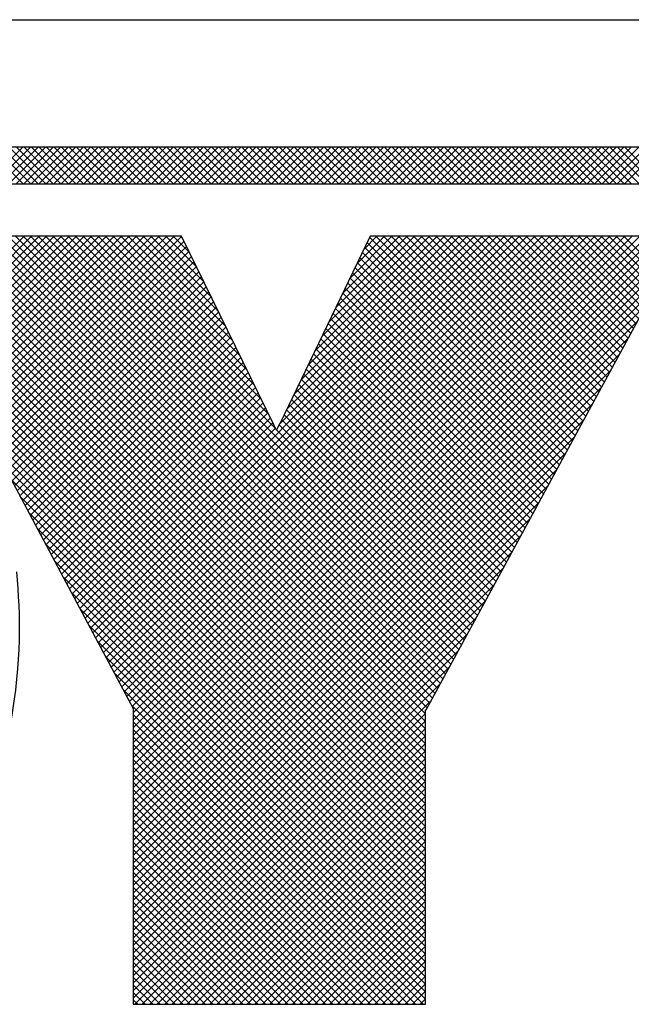
# Model space of a CAD drawing. Extents: x 0 to 102, y 0 to 66.
# Drawn here: x 46 to 47, y 38 to 39 of the extents above; entities that cross this region are included whole.
import ezdxf
from ezdxf.enums import TextEntityAlignment as Align

# ---------------------------------------------------------------- set-up
doc = ezdxf.new("R2010")
doc.units = 0
doc.header["$LTSCALE"] = 0.25
doc.header["$MEASUREMENT"] = 0
doc.layers.add('FORMAT_SHEET_2', color=6, linetype='CONTINUOUS')
doc.styles.add('RD25', font='ROMAND.shx', dxfattribs={"height": 0.25})
doc.styles.add('RS10', font='ROMANS.shx', dxfattribs={"height": 0.1})

# ---------------------------------------------------------------- blocks, each defined once
blk = doc.blocks.new('SHEET_2')
at = {"layer": 'FORMAT_SHEET_2', "color": 6}
blk.add_line((26.965, 3.82), (33.34, 3.82), dxfattribs=at)
at = {"layer": 'FORMAT_SHEET_2', "color": 11}
for p, q in [((30.79685, 3.72336), (30.81849, 3.745)), ((30.81866, 3.72336), (30.79703, 3.745)), ((30.80127, 3.72336), (30.82291, 3.745)), ((30.82308, 3.72336), (30.80145, 3.745)), ((30.80569, 3.72336), (30.82733, 3.745)), ((30.8275, 3.72336), (30.80586, 3.745)), ((30.81011, 3.72336), (30.83175, 3.745)), ((30.83192, 3.72336), (30.81028, 3.745)), ((30.81453, 3.72336), (30.83617, 3.745)), ((30.83634, 3.72336), (30.8147, 3.745)), ((30.81895, 3.72336), (30.84059, 3.745)), ((30.84076, 3.72336), (30.81912, 3.745)), ((30.82337, 3.72336), (30.84501, 3.745)), ((30.84518, 3.72336), (30.82354, 3.745)), ((30.82779, 3.72336), (30.84943, 3.745)), ((30.8496, 3.72336), (30.82796, 3.745)), ((30.83221, 3.72336), (30.85385, 3.745)), ((30.85402, 3.72336), (30.83238, 3.745)), ((30.83663, 3.72336), (30.85827, 3.745)), ((30.85844, 3.72336), (30.8368, 3.745)), ((30.84105, 3.72336), (30.86269, 3.745)), ((30.86286, 3.72336), (30.84122, 3.745)), ((30.84547, 3.72336), (30.8671, 3.745)), ((30.86728, 3.72336), (30.84564, 3.745)), ((30.84989, 3.72336), (30.87152, 3.745)), ((30.8717, 3.72336), (30.85006, 3.745)), ((30.85431, 3.72336), (30.87594, 3.745)), ((30.87611, 3.72336), (30.85448, 3.745)), ((30.85873, 3.72336), (30.88036, 3.745)), ((30.88053, 3.72336), (30.8589, 3.745)), ((30.86315, 3.72336), (30.88478, 3.745)), ((30.88495, 3.72336), (30.86332, 3.745)), ((30.86757, 3.72336), (30.8892, 3.745)), ((30.88937, 3.72336), (30.86774, 3.745)), ((30.87198, 3.72336), (30.89362, 3.745)), ((30.89379, 3.72336), (30.87216, 3.745)), ((30.8764, 3.72336), (30.89804, 3.745)), ((30.89821, 3.72336), (30.87658, 3.745)), ((30.88082, 3.72336), (30.90246, 3.745)), ((30.90263, 3.72336), (30.88099, 3.745)), ((30.88524, 3.72336), (30.90688, 3.745)), ((30.90705, 3.72336), (30.88541, 3.745)), ((30.88966, 3.72336), (30.9113, 3.745)), ((30.91147, 3.72336), (30.88983, 3.745)), ((30.89408, 3.72336), (30.91572, 3.745)), ((30.91589, 3.72336), (30.89425, 3.745)), ((30.8985, 3.72336), (30.92014, 3.745)), ((30.92031, 3.72336), (30.89867, 3.745)), ((30.90292, 3.72336), (30.92456, 3.745)), ((30.92473, 3.72336), (30.90309, 3.745)), ((30.90734, 3.72336), (30.92898, 3.745)), ((30.92915, 3.72336), (30.90751, 3.745)), ((30.91176, 3.72336), (30.9334, 3.745)), ((30.93357, 3.72336), (30.91193, 3.745)), ((30.91618, 3.72336), (30.93782, 3.745)), ((30.93799, 3.72336), (30.91635, 3.745)), ((30.9206, 3.72336), (30.94223, 3.745)), ((30.94241, 3.72336), (30.92077, 3.745)), ((30.92502, 3.72336), (30.94665, 3.745)), ((30.94683, 3.72336), (30.92519, 3.745)), ((30.92944, 3.72336), (30.95107, 3.745)), ((30.95124, 3.72336), (30.92961, 3.745)), ((30.93386, 3.72336), (30.95549, 3.745)), ((30.95566, 3.72336), (30.93403, 3.745)), ((30.93828, 3.72336), (30.95991, 3.745)), ((30.96008, 3.72336), (30.93845, 3.745)), ((30.9427, 3.72336), (30.96433, 3.745)), ((30.9645, 3.72336), (30.94287, 3.745)), ((30.94712, 3.72336), (30.96875, 3.745)), ((30.96892, 3.72336), (30.94729, 3.745)), ((30.95153, 3.72336), (30.97317, 3.745)), ((30.97334, 3.72336), (30.95171, 3.745)), ((30.95595, 3.72336), (30.97759, 3.745)), ((30.97776, 3.72336), (30.95613, 3.745)), ((30.96037, 3.72336), (30.98201, 3.745)), ((30.98218, 3.72336), (30.96054, 3.745)), ((30.96479, 3.72336), (30.98643, 3.745)), ((30.9866, 3.72336), (30.96496, 3.745)), ((30.96921, 3.72336), (30.99085, 3.745)), ((30.99102, 3.72336), (30.96938, 3.745)), ((30.97363, 3.72336), (30.99527, 3.745)), ((30.99544, 3.72336), (30.9738, 3.745)), ((30.97805, 3.72336), (30.99969, 3.745)), ((30.99986, 3.72336), (30.97822, 3.745)), ((30.98247, 3.72336), (31.00411, 3.745)), ((31.00428, 3.72336), (30.98264, 3.745)), ((30.98689, 3.72336), (31.00853, 3.745)), ((31.0087, 3.72336), (30.98706, 3.745)), ((30.99131, 3.72336), (31.01295, 3.745)), ((31.01312, 3.72336), (30.99148, 3.745)), ((30.99573, 3.72336), (31.01736, 3.745)), ((31.01754, 3.72336), (30.9959, 3.745)), ((31.00015, 3.72336), (31.02178, 3.745)), ((31.02196, 3.72336), (31.00032, 3.745)), ((31.00457, 3.72336), (31.0262, 3.745)), ((31.02637, 3.72336), (31.00474, 3.745)), ((31.00899, 3.72336), (31.03062, 3.745)), ((31.03079, 3.72336), (31.00916, 3.745)), ((31.01341, 3.72336), (31.03504, 3.745)), ((31.03521, 3.72336), (31.01358, 3.745)), ((31.01783, 3.72336), (31.03946, 3.745)), ((31.03963, 3.72336), (31.018, 3.745)), ((31.02225, 3.72336), (31.04388, 3.745)), ((31.04405, 3.72336), (31.02242, 3.745)), ((31.02666, 3.72336), (31.0483, 3.745)), ((31.04847, 3.72336), (31.02684, 3.745)), ((31.03108, 3.72336), (31.05272, 3.745)), ((31.05289, 3.72336), (31.03126, 3.745)), ((31.0355, 3.72336), (31.05714, 3.745)), ((31.05731, 3.72336), (31.03567, 3.745)), ((31.03992, 3.72336), (31.06156, 3.745)), ((31.06173, 3.72336), (31.04009, 3.745)), ((31.04434, 3.72336), (31.06598, 3.745)), ((31.06615, 3.72336), (31.04451, 3.745)), ((31.04876, 3.72336), (31.0704, 3.745)), ((31.07057, 3.72336), (31.04893, 3.745)), ((31.05318, 3.72336), (31.07482, 3.745)), ((31.07499, 3.72336), (31.05335, 3.745)), ((31.0576, 3.72336), (31.07924, 3.745)), ((31.07941, 3.72336), (31.05777, 3.745)), ((31.06202, 3.72336), (31.08366, 3.745)), ((31.08383, 3.72336), (31.06219, 3.745)), ((31.06644, 3.72336), (31.08808, 3.745)), ((31.08825, 3.72336), (31.06661, 3.745)), ((31.07086, 3.72336), (31.0925, 3.745)), ((31.09267, 3.72336), (31.07103, 3.745)), ((31.07528, 3.72336), (31.09691, 3.745)), ((31.09709, 3.72336), (31.07545, 3.745)), ((31.0797, 3.72336), (31.10133, 3.745)), ((31.10151, 3.72336), (31.07987, 3.745)), ((31.08412, 3.72336), (31.10575, 3.745)), ((31.10592, 3.72336), (31.08429, 3.745)), ((31.08854, 3.72336), (31.11017, 3.745)), ((31.11034, 3.72336), (31.08871, 3.745)), ((31.09296, 3.72336), (31.11459, 3.745)), ((31.11476, 3.72336), (31.09313, 3.745)), ((31.09738, 3.72336), (31.11901, 3.745)), ((31.11918, 3.72336), (31.09755, 3.745)), ((31.10179, 3.72336), (31.12343, 3.745)), ((31.1236, 3.72336), (31.10197, 3.745)), ((31.10621, 3.72336), (31.12785, 3.745)), ((31.12802, 3.72336), (31.10639, 3.745)), ((31.11063, 3.72336), (31.13227, 3.745)), ((31.13244, 3.72336), (31.1108, 3.745)), ((31.11505, 3.72336), (31.13669, 3.745)), ((31.13686, 3.72336), (31.11522, 3.745)), ((31.11947, 3.72336), (31.14111, 3.745)), ((31.14128, 3.72336), (31.11964, 3.745)), ((31.12389, 3.72336), (31.14553, 3.745)), ((31.1457, 3.72336), (31.12406, 3.745)), ((31.12831, 3.72336), (31.14995, 3.745)), ((31.15012, 3.72336), (31.12848, 3.745)), ((31.13273, 3.72336), (31.15437, 3.745)), ((31.15454, 3.72336), (31.1329, 3.745)), ((31.13715, 3.72336), (31.15879, 3.745)), ((31.15896, 3.72336), (31.13732, 3.745)), ((31.14157, 3.72336), (31.16321, 3.745)), ((31.16338, 3.72336), (31.14174, 3.745)), ((31.14599, 3.72336), (31.16763, 3.745)), ((31.1678, 3.72336), (31.14616, 3.745)), ((31.15041, 3.72336), (31.17204, 3.745)), ((31.17222, 3.72336), (31.15058, 3.745)), ((31.15483, 3.72336), (31.17646, 3.745)), ((31.17664, 3.72336), (31.155, 3.745)), ((31.15925, 3.72336), (31.18088, 3.745)), ((31.18105, 3.72336), (31.15942, 3.745)), ((31.16367, 3.72336), (31.1853, 3.745)), ((31.18547, 3.72336), (31.16384, 3.745)), ((31.16809, 3.72336), (31.18972, 3.745)), ((31.18989, 3.72336), (31.16826, 3.745)), ((31.17251, 3.72336), (31.19414, 3.745)), ((31.19431, 3.72336), (31.17268, 3.745)), ((30.64136, 3.42203), (30.91175, 3.69242)), ((30.64209, 3.51557), (30.81909, 3.69257)), ((30.64311, 3.51216), (30.82351, 3.69257)), ((30.64356, 3.42864), (30.90748, 3.69257)), ((30.64405, 3.50868), (30.82793, 3.69257)), ((30.64491, 3.50513), (30.83235, 3.69257)), ((30.64507, 3.43457), (30.90306, 3.69257)), ((30.6457, 3.5015), (30.83677, 3.69257)), ((30.64617, 3.4401), (30.89864, 3.69257)), ((30.64642, 3.4978), (30.84119, 3.69257)), ((30.64699, 3.44534), (30.89422, 3.69257)), ((30.64706, 3.49402), (30.84561, 3.69257)), ((30.64754, 3.49008), (30.85003, 3.69257)), ((30.6476, 3.45037), (30.8898, 3.69257)), ((30.64792, 3.48604), (30.85445, 3.69257)), ((30.64804, 3.45523), (30.88538, 3.69257)), ((30.64821, 3.48191), (30.85887, 3.69257)), ((30.64834, 3.45994), (30.88096, 3.69257)), ((30.64843, 3.47771), (30.86329, 3.69257)), ((30.64852, 3.46454), (30.87654, 3.69257)), ((30.64855, 3.47341), (30.86771, 3.69257)), ((30.64858, 3.46903), (30.87213, 3.69257)), ((31.05537, 3.37617), (30.73897, 3.69257)), ((31.05537, 3.38059), (30.74339, 3.69257)), ((31.05537, 3.38501), (30.74781, 3.69257)), ((31.05537, 3.38943), (30.75223, 3.69257)), ((31.05537, 3.39385), (30.75665, 3.69257)), ((31.05537, 3.39827), (30.76107, 3.69257)), ((31.05537, 3.40269), (30.76549, 3.69257)), ((31.05537, 3.40711), (30.76991, 3.69257)), ((31.05537, 3.41153), (30.77433, 3.69257)), ((31.05631, 3.41501), (30.77875, 3.69257)), ((31.05787, 3.41787), (30.78317, 3.69257)), ((31.05943, 3.42073), (30.78759, 3.69257)), ((31.06099, 3.42359), (30.79201, 3.69257)), ((31.06255, 3.42645), (30.79642, 3.69257)), ((31.0641, 3.42931), (30.80084, 3.69257)), ((31.06566, 3.43217), (30.80526, 3.69257)), ((31.06722, 3.43503), (30.80968, 3.69257)), ((31.06878, 3.43789), (30.8141, 3.69257)), ((31.07034, 3.44075), (30.81852, 3.69257)), ((31.0719, 3.44361), (30.82294, 3.69257)), ((31.07346, 3.44647), (30.82736, 3.69257)), ((31.07502, 3.44932), (30.83178, 3.69257)), ((31.07658, 3.45218), (30.8362, 3.69257)), ((31.07814, 3.45504), (30.84062, 3.69257)), ((31.0797, 3.4579), (30.84504, 3.69257)), ((31.08126, 3.46076), (30.84946, 3.69257)), ((30.96725, 3.57919), (30.85388, 3.69257)), ((30.85658, 3.46489), (31.08426, 3.69257)), ((30.85812, 3.46201), (31.08868, 3.69257)), ((30.9631, 3.58777), (30.8583, 3.69257)), ((30.85966, 3.45913), (31.0931, 3.69257)), ((30.86119, 3.45625), (31.09752, 3.69257)), ((30.95884, 3.59644), (30.86272, 3.69257)), ((30.86273, 3.45336), (31.10194, 3.69257)), ((30.86427, 3.45048), (31.10635, 3.69257)), ((30.86581, 3.4476), (31.11077, 3.69257)), ((30.95458, 3.60512), (30.86714, 3.69257)), ((30.86734, 3.44472), (31.11519, 3.69257)), ((30.86888, 3.44184), (31.11961, 3.69257)), ((30.87042, 3.43896), (31.12403, 3.69257)), ((30.95033, 3.6138), (30.87155, 3.69257)), ((30.87196, 3.43607), (31.12845, 3.69257)), ((30.87349, 3.43319), (31.13287, 3.69257)), ((30.87503, 3.43031), (31.13729, 3.69257)), ((30.94607, 3.62247), (30.87597, 3.69257)), ((30.87657, 3.42743), (31.14171, 3.69257)), ((30.87811, 3.42455), (31.14613, 3.69257)), ((30.87965, 3.42166), (31.15055, 3.69257)), ((30.94181, 3.63115), (30.88039, 3.69257)), ((30.88118, 3.41878), (31.15497, 3.69257)), ((30.88272, 3.4159), (31.15939, 3.69257)), ((30.88337, 3.41213), (31.16381, 3.69257)), ((30.88337, 3.40771), (31.16823, 3.69257)), ((30.88337, 3.40329), (31.17265, 3.69257)), ((30.88337, 3.39888), (31.17707, 3.69257)), ((30.88337, 3.39446), (31.18148, 3.69257)), ((30.88337, 3.39004), (31.1859, 3.69257)), ((30.88337, 3.38562), (31.19032, 3.69257)), ((30.88337, 3.3812), (31.19474, 3.69257)), ((30.88337, 3.37678), (31.19916, 3.69257)), ((30.88337, 3.37236), (31.20358, 3.69257)), ((30.88337, 3.36794), (31.20652, 3.69109)), ((30.93755, 3.63983), (30.88481, 3.69257)), ((30.9333, 3.6485), (30.88923, 3.69257)), ((30.92904, 3.65718), (30.89365, 3.69257)), ((30.92478, 3.66586), (30.89807, 3.69257)), ((30.92053, 3.67453), (30.90249, 3.69257)), ((30.91627, 3.68321), (30.90691, 3.69257)), ((30.91201, 3.69189), (30.91133, 3.69257)), ((30.96974, 3.58247), (31.07984, 3.69257)), ((30.97386, 3.59101), (31.07542, 3.69257)), ((30.97799, 3.59956), (31.071, 3.69257)), ((30.98211, 3.6081), (31.06658, 3.69257)), ((30.98623, 3.61664), (31.06216, 3.69257)), ((30.99036, 3.62518), (31.05774, 3.69257)), ((30.99448, 3.63373), (31.05332, 3.69257)), ((30.9986, 3.64227), (31.0489, 3.69257)), ((31.00272, 3.65081), (31.04448, 3.69257)), ((31.00685, 3.65935), (31.04006, 3.69257)), ((31.01097, 3.6679), (31.03564, 3.69257)), ((31.01509, 3.67644), (31.03122, 3.69257)), ((31.01922, 3.68498), (31.02681, 3.69257)), ((31.14195, 3.57243), (31.02253, 3.69185)), ((31.14351, 3.5753), (31.02623, 3.69257)), ((31.14506, 3.57816), (31.03065, 3.69257)), ((31.14662, 3.58102), (31.03507, 3.69257)), ((31.14824, 3.58382), (31.03949, 3.69257)), ((31.1498, 3.58668), (31.04391, 3.69257)), ((31.15135, 3.58955), (31.04833, 3.69257)), ((31.15291, 3.59241), (31.05275, 3.69257)), ((31.15446, 3.59527), (31.05717, 3.69257)), ((31.15602, 3.59814), (31.06159, 3.69257)), ((31.15758, 3.601), (31.06601, 3.69257)), ((31.15913, 3.60386), (31.07043, 3.69257)), ((31.16069, 3.60673), (31.07485, 3.69257)), ((31.16224, 3.60959), (31.07927, 3.69257)), ((31.1638, 3.61246), (31.08369, 3.69257)), ((31.16536, 3.61532), (31.08811, 3.69257)), ((31.16691, 3.61818), (31.09253, 3.69257)), ((31.16847, 3.62105), (31.09695, 3.69257)), ((31.17002, 3.62391), (31.10136, 3.69257)), ((31.17158, 3.62677), (31.10578, 3.69257)), ((31.17313, 3.62964), (31.1102, 3.69257)), ((31.17469, 3.6325), (31.11462, 3.69257)), ((31.17625, 3.63536), (31.11904, 3.69257)), ((31.1778, 3.63823), (31.12346, 3.69257)), ((31.17936, 3.64109), (31.12788, 3.69257)), ((31.18091, 3.64396), (31.1323, 3.69257)), ((31.18247, 3.64682), (31.13672, 3.69257)), ((31.18403, 3.64968), (31.14114, 3.69257)), ((31.18558, 3.65255), (31.14556, 3.69257)), ((31.18714, 3.65541), (31.14998, 3.69257)), ((31.18869, 3.65827), (31.1544, 3.69257)), ((31.19025, 3.66114), (31.15882, 3.69257)), ((31.1918, 3.664), (31.16324, 3.69257)), ((31.19336, 3.66686), (31.16766, 3.69257)), ((31.19492, 3.66973), (31.17208, 3.69257)), ((30.47292, 3.24475), (30.91466, 3.68649)), ((30.63745, 3.41369), (30.9132, 3.68945)), ((31.05537, 3.3143), (30.68466, 3.68501)), ((31.05537, 3.37175), (30.73789, 3.68923)), ((31.13884, 3.56671), (31.01966, 3.68589)), ((31.14039, 3.56957), (31.02109, 3.68887)), ((30.47734, 3.24475), (30.91611, 3.68352)), ((30.48176, 3.24475), (30.91757, 3.68056)), ((31.05537, 3.31872), (30.69061, 3.68348)), ((31.05537, 3.32314), (30.69693, 3.68157)), ((31.05537, 3.36733), (30.74241, 3.68029)), ((30.88337, 3.36352), (31.20126, 3.68141)), ((31.13572, 3.56098), (31.01678, 3.67993)), ((31.13728, 3.56385), (31.01822, 3.68291)), ((30.48618, 3.24475), (30.91902, 3.67759)), ((30.4906, 3.24475), (30.92048, 3.67463)), ((31.05537, 3.32756), (30.70393, 3.679)), ((31.05537, 3.33198), (30.71219, 3.67515)), ((31.13261, 3.55526), (31.0139, 3.67397)), ((31.13416, 3.55812), (31.01534, 3.67695)), ((31.05537, 3.3364), (30.72152, 3.67024)), ((31.05537, 3.36291), (30.74693, 3.67135)), ((30.8074, 3.55713), (30.92193, 3.67167)), ((30.80894, 3.55425), (30.92339, 3.6687)), ((30.88337, 3.3591), (31.19601, 3.67173)), ((31.12949, 3.54954), (31.01102, 3.668)), ((31.13105, 3.5524), (31.01246, 3.67099)), ((31.05537, 3.34082), (30.73236, 3.66382)), ((31.05537, 3.35849), (30.75145, 3.66241)), ((30.81048, 3.55137), (30.92484, 3.66574)), ((30.81201, 3.54849), (30.9263, 3.66277)), ((30.88337, 3.35468), (31.19075, 3.66206)), ((31.12638, 3.54381), (31.00815, 3.66204)), ((31.12794, 3.54667), (31.00958, 3.66502)), ((30.81355, 3.54561), (30.92775, 3.65981)), ((30.81509, 3.54272), (30.92921, 3.65684)), ((31.12326, 3.53809), (31.00527, 3.65608)), ((31.12482, 3.54095), (31.00671, 3.65906)), ((31.05537, 3.34524), (30.74601, 3.6546)), ((31.05537, 3.35408), (30.75597, 3.65347)), ((30.81663, 3.53984), (30.93066, 3.65388)), ((30.81816, 3.53696), (30.93212, 3.65091)), ((30.88337, 3.35026), (31.18549, 3.65238)), ((31.12171, 3.53522), (31.00383, 3.6531)), ((31.05537, 3.34966), (30.76049, 3.64453)), ((30.8197, 3.53408), (30.93357, 3.64795)), ((30.82124, 3.5312), (30.93503, 3.64498)), ((31.11859, 3.5295), (31.00095, 3.64714)), ((31.12015, 3.53236), (31.00239, 3.65012)), ((30.82278, 3.52831), (30.93648, 3.64202)), ((30.82431, 3.52543), (30.93793, 3.63905)), ((30.88337, 3.34584), (31.18023, 3.6427)), ((31.11548, 3.52377), (30.99808, 3.64118)), ((31.11704, 3.52664), (30.99951, 3.64416)), ((30.82585, 3.52255), (30.93939, 3.63609)), ((30.82739, 3.51967), (30.94084, 3.63312)), ((30.88337, 3.34142), (31.17498, 3.63303)), ((31.11236, 3.51805), (30.9952, 3.63522)), ((31.11392, 3.52091), (30.99664, 3.6382)), ((30.82892, 3.51678), (30.9423, 3.63016)), ((30.83046, 3.5139), (30.94375, 3.62719)), ((31.10925, 3.51232), (30.99232, 3.62925)), ((31.11081, 3.51519), (30.99376, 3.63224)), ((30.832, 3.51102), (30.94521, 3.62423)), ((30.83354, 3.50814), (30.94666, 3.62126)), ((30.88337, 3.337), (31.16972, 3.62335)), ((31.10614, 3.5066), (30.98944, 3.62329)), ((31.10769, 3.50946), (30.99088, 3.62627)), ((30.83507, 3.50526), (30.94812, 3.6183)), ((31.10302, 3.50088), (30.98657, 3.61733)), ((31.10458, 3.50374), (30.988, 3.62031)), ((30.83661, 3.50237), (30.94957, 3.61533)), ((30.83815, 3.49949), (30.95103, 3.61237)), ((30.88337, 3.33258), (31.16446, 3.61367)), ((31.09991, 3.49515), (30.98369, 3.61137)), ((31.10147, 3.49801), (30.98513, 3.61435)), ((30.83968, 3.49661), (30.95248, 3.60941)), ((30.8412, 3.49371), (30.95394, 3.60644)), ((30.88337, 3.32816), (31.1592, 3.604)), ((31.09686, 3.48936), (30.98081, 3.60541)), ((31.09842, 3.49222), (30.98225, 3.60839)), ((30.84274, 3.49083), (30.95539, 3.60348)), ((30.84428, 3.48795), (30.95685, 3.60051)), ((31.09374, 3.48364), (30.97793, 3.59945)), ((31.0953, 3.4865), (30.97937, 3.60243)), ((30.84582, 3.48506), (30.9583, 3.59755)), ((30.84735, 3.48218), (30.95975, 3.59458)), ((30.88337, 3.32374), (31.15395, 3.59432)), ((31.09062, 3.47792), (30.97506, 3.59349)), ((31.09218, 3.48078), (30.9765, 3.59647)), ((30.84889, 3.4793), (30.96121, 3.59162)), ((30.85043, 3.47642), (30.96266, 3.58865)), ((31.0875, 3.4722), (30.97218, 3.58752)), ((31.08906, 3.47506), (30.97362, 3.5905)), ((30.85197, 3.47354), (30.96412, 3.58569)), ((30.85351, 3.47066), (30.96557, 3.58272)), ((30.88337, 3.31933), (31.14869, 3.58464)), ((31.08438, 3.46648), (30.96921, 3.58165)), ((30.96948, 3.58221), (30.96953, 3.58226)), ((31.08594, 3.46934), (30.97074, 3.58454)), ((30.85504, 3.46777), (30.96699, 3.57972)), ((31.08282, 3.46362), (30.96777, 3.57867)), ((30.88337, 3.31491), (31.1432, 3.57474)), ((30.88337, 3.31049), (31.13793, 3.56504)), ((31.05537, 3.30988), (30.80659, 3.55866)), ((30.88337, 3.30607), (31.13266, 3.55535)), ((31.05537, 3.30546), (30.81164, 3.54919)), ((30.88337, 3.30165), (31.12739, 3.54566)), ((31.05537, 3.30104), (30.81669, 3.53972)), ((30.88337, 3.29723), (31.12211, 3.53597)), ((31.05537, 3.29662), (30.82174, 3.53025)), ((30.88337, 3.29281), (31.11684, 3.52628)), ((31.05537, 3.2922), (30.82679, 3.52078)), ((31.05537, 3.28778), (30.83185, 3.51131)), ((30.88337, 3.28839), (31.11157, 3.51659)), ((30.88337, 3.28397), (31.1063, 3.5069)), ((31.05537, 3.28336), (30.8369, 3.50184)), ((30.88337, 3.27955), (31.10103, 3.4972)), ((31.05537, 3.27895), (30.84189, 3.49242)), ((31.05537, 3.27453), (30.84695, 3.48295)), ((30.88337, 3.27513), (31.09597, 3.48773)), ((30.88337, 3.27071), (31.09067, 3.47801)), ((31.05537, 3.27011), (30.852, 3.47347)), ((30.88337, 3.26629), (31.08537, 3.46829)), ((31.05537, 3.26569), (30.85706, 3.464)), ((31.05537, 3.26127), (30.86211, 3.45452)), ((30.88337, 3.26187), (31.08006, 3.45856)), ((30.88337, 3.25745), (31.07476, 3.44884)), ((31.05537, 3.25685), (30.86717, 3.44505)), ((30.88337, 3.25303), (31.06946, 3.43912)), ((31.05537, 3.25243), (30.87222, 3.43557)), ((31.05537, 3.24801), (30.87728, 3.4261)), ((30.88337, 3.24861), (31.06415, 3.4294)), ((30.88337, 3.2442), (31.05885, 3.41967)), ((31.05537, 3.24359), (30.88234, 3.41662)), ((31.05393, 3.24061), (30.88337, 3.41117)), ((30.88421, 3.24061), (31.05537, 3.41177)), ((30.88863, 3.24061), (31.05537, 3.40735)), ((31.04951, 3.24061), (30.88337, 3.40675)), ((31.04509, 3.24061), (30.88337, 3.40233)), ((30.89305, 3.24061), (31.05537, 3.40293)), ((31.04067, 3.24061), (30.88337, 3.39791)), ((30.89747, 3.24061), (31.05537, 3.39851)), ((31.03625, 3.24061), (30.88337, 3.39349)), ((30.90188, 3.24061), (31.05537, 3.39409)), ((30.9063, 3.24061), (31.05537, 3.38968)), ((31.03183, 3.24061), (30.88337, 3.38907)), ((31.02741, 3.24061), (30.88337, 3.38465)), ((30.91072, 3.24061), (31.05537, 3.38526)), ((31.02299, 3.24061), (30.88337, 3.38023)), ((30.91514, 3.24061), (31.05537, 3.38084)), ((31.01857, 3.24061), (30.88337, 3.37581)), ((30.91956, 3.24061), (31.05537, 3.37642)), ((31.01415, 3.24061), (30.88337, 3.37139)), ((31.00973, 3.24061), (30.88337, 3.36697)), ((30.92398, 3.24061), (31.05537, 3.372)), ((30.9284, 3.24061), (31.05537, 3.36758)), ((31.00531, 3.24061), (30.88337, 3.36255)), ((30.93282, 3.24061), (31.05537, 3.36316)), ((31.00089, 3.24061), (30.88337, 3.35813)), ((30.93724, 3.24061), (31.05537, 3.35874)), ((30.99648, 3.24061), (30.88337, 3.35371)), ((30.99206, 3.24061), (30.88337, 3.34929)), ((30.94166, 3.24061), (31.05537, 3.35432)), ((30.94608, 3.24061), (31.05537, 3.3499)), ((30.98764, 3.24061), (30.88337, 3.34488)), ((30.9505, 3.24061), (31.05537, 3.34548)), ((30.98322, 3.24061), (30.88337, 3.34046)), ((30.95492, 3.24061), (31.05537, 3.34106)), ((30.9788, 3.24061), (30.88337, 3.33604)), ((30.97438, 3.24061), (30.88337, 3.33162)), ((30.95934, 3.24061), (31.05537, 3.33664)), ((30.96376, 3.24061), (31.05537, 3.33222)), ((30.96996, 3.24061), (30.88337, 3.3272)), ((30.96818, 3.24061), (31.05537, 3.3278)), ((30.96554, 3.24061), (30.88337, 3.32278)), ((30.9726, 3.24061), (31.05537, 3.32338)), ((30.96112, 3.24061), (30.88337, 3.31836)), ((30.97701, 3.24061), (31.05537, 3.31896)), ((30.98143, 3.24061), (31.05537, 3.31455)), ((30.9567, 3.24061), (30.88337, 3.31394)), ((30.95228, 3.24061), (30.88337, 3.30952)), ((30.98585, 3.24061), (31.05537, 3.31013)), ((30.94786, 3.24061), (30.88337, 3.3051)), ((30.99027, 3.24061), (31.05537, 3.30571)), ((30.94344, 3.24061), (30.88337, 3.30068)), ((30.99469, 3.24061), (31.05537, 3.30129)), ((30.99911, 3.24061), (31.05537, 3.29687)), ((30.93902, 3.24061), (30.88337, 3.29626)), ((30.9346, 3.24061), (30.88337, 3.29184)), ((31.00353, 3.24061), (31.05537, 3.29245)), ((30.93018, 3.24061), (30.88337, 3.28742)), ((31.00795, 3.24061), (31.05537, 3.28803)), ((30.92576, 3.24061), (30.88337, 3.283)), ((31.01237, 3.24061), (31.05537, 3.28361)), ((30.92134, 3.24061), (30.88337, 3.27858)), ((30.91693, 3.24061), (30.88337, 3.27416)), ((31.01679, 3.24061), (31.05537, 3.27919)), ((31.02121, 3.24061), (31.05537, 3.27477)), ((30.91251, 3.24061), (30.88337, 3.26975)), ((31.02563, 3.24061), (31.05537, 3.27035)), ((30.90809, 3.24061), (30.88337, 3.26533)), ((31.03005, 3.24061), (31.05537, 3.26593)), ((30.90367, 3.24061), (30.88337, 3.26091)), ((30.89925, 3.24061), (30.88337, 3.25649)), ((31.03447, 3.24061), (31.05537, 3.26151)), ((31.03889, 3.24061), (31.05537, 3.25709)), ((30.89483, 3.24061), (30.88337, 3.25207)), ((31.04331, 3.24061), (31.05537, 3.25267)), ((30.89041, 3.24061), (30.88337, 3.24765)), ((31.04773, 3.24061), (31.05537, 3.24825)), ((30.88599, 3.24061), (30.88337, 3.24323)), ((31.05214, 3.24061), (31.05537, 3.24383))]:
    blk.add_line(p, q, dxfattribs=at)
for points in [[(31.2012, 3.745), (31.2012, 3.745), (29.1038, 3.745), (29.1038, 3.745)], [(29.1038, 3.72336), (29.1038, 3.72336), (31.2012, 3.72336), (31.2012, 3.72336)], [(30.91168, 3.69257), (30.91168, 3.69257), (30.7362, 3.69257), (30.7362, 3.69257)], [(30.96614, 3.58156), (30.96614, 3.58156), (30.91168, 3.69257), (30.91168, 3.69257)], [(31.02288, 3.69257), (31.02288, 3.69257), (30.96964, 3.58226), (30.96964, 3.58226)], [(31.20733, 3.69257), (31.20733, 3.69257), (31.02288, 3.69257), (31.02288, 3.69257)], [(31.14702, 3.58158), (31.14702, 3.58158), (31.20733, 3.69257), (31.20733, 3.69257)], [(30.96764, 3.5784), (30.96764, 3.5784), (30.96609, 3.58156), (30.96609, 3.58156)], [(30.96609, 3.58156), (30.96609, 3.58156), (30.96614, 3.58156), (30.96614, 3.58156)], [(30.96951, 3.58226), (30.96951, 3.58226), (30.96764, 3.5784), (30.96764, 3.5784)], [(30.96964, 3.58226), (30.96964, 3.58226), (30.96951, 3.58226), (30.96951, 3.58226)], [(31.09981, 3.49497), (31.09981, 3.49497), (31.14692, 3.58158), (31.14692, 3.58158)], [(31.14692, 3.58158), (31.14692, 3.58158), (31.14702, 3.58158), (31.14702, 3.58158)], [(30.806, 3.55976), (30.806, 3.55976), (30.84061, 3.49488), (30.84061, 3.49488)], [(30.81111, 3.40477), (30.81797, 3.44445), (30.8171, 3.46846), (30.81478, 3.49517)], [(30.84061, 3.49488), (30.84061, 3.49488), (30.84058, 3.49488), (30.84058, 3.49488)], [(30.84058, 3.49488), (30.84058, 3.49488), (30.88337, 3.41468), (30.88337, 3.41468)], [(31.05567, 3.41384), (31.05567, 3.41384), (31.09992, 3.49497), (31.09992, 3.49497)], [(31.09992, 3.49497), (31.09992, 3.49497), (31.09981, 3.49497), (31.09981, 3.49497)], [(30.88337, 3.41468), (30.88337, 3.41468), (30.88337, 3.24061), (30.88337, 3.24061)], [(31.05537, 3.24061), (31.05537, 3.24061), (31.05537, 3.41384), (31.05537, 3.41384)], [(31.05537, 3.41384), (31.05537, 3.41384), (31.05567, 3.41384), (31.05567, 3.41384)], [(30.88337, 3.24061), (30.88337, 3.24061), (31.05537, 3.24061), (31.05537, 3.24061)]]:
    blk.add_open_spline(points, degree=3, dxfattribs=at)
at = {"layer": 'FORMAT_SHEET_2', "color": 7, "style": 'RD25'}
for tag, p in [('DRAWING_NAME', (30.1525, 2.488)), ('DRAWING_NAME', (30.1525, 2.0332)), ('NUMBER', (30.69, 1.2538)), ('REV', (32.89, 1.2538))]:
    blk.add_attdef(tag, text='', height=0.25, dxfattribs=at).set_placement(p, align=Align.MIDDLE)
at = {"layer": 'FORMAT_SHEET_2', "color": 1, "style": 'RS10'}
blk.add_attdef('XX', text='', height=0.1, dxfattribs=at).set_placement((32.91012, 0.8298), align=Align.MIDDLE)
for tag, p in [('FILE', (28.9205, 0.78106)), ('2', (32.31136, 0.7771))]:
    blk.add_attdef(tag, text='', height=0.1, dxfattribs=at).set_placement(p, align=Align.RIGHT)
blk.add_attdef('SCALE', text='', height=0.1, dxfattribs=at).set_placement((30.3066, 0.8298), align=Align.MIDDLE_LEFT)

msp = doc.modelspace()

# ---------------------------------------------------------------- block references
at = {"layer": 'FORMAT_SHEET_2', "xscale": 1.5, "yscale": 1.5, "zscale": 1.5}
msp.add_blockref('SHEET_2', (0, 33), dxfattribs=at)

doc.saveas('drawing.dxf')
